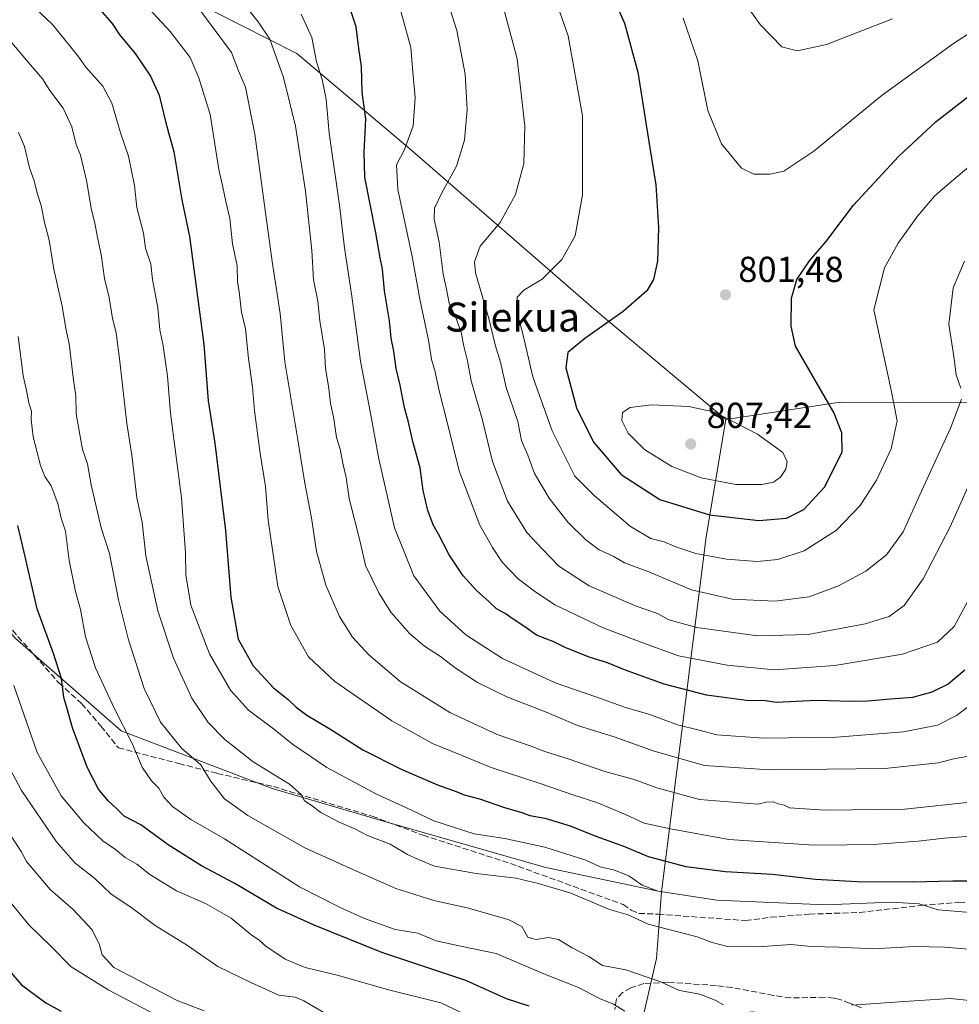
# Model space of a CAD drawing. Units: metres. Extents: x 628129 to 631590, y 4718046 to 4720427.
# Drawn here: x 629683 to 629943, y 4719124 to 4719396 of the extents above; entities that cross this region are included whole.
import ezdxf
from ezdxf.enums import TextEntityAlignment as Align

# ---------------------------------------------------------------- set-up
doc = ezdxf.new("R2010")
doc.units = ezdxf.units.M
doc.header["$MEASUREMENT"] = 0
doc.linetypes.add('DGN Style 3', pattern=[2.307223458686699, 1.648016756204785, -0.6592067024819142])
for name, color, linetype, lineweight in [('Arbolado forestal CxS', 92, 'Continuous', 0), ('Curva de nivel maestra', 30, 'Continuous', 30), ('Curva de nivel normal', 30, 'Continuous', 0), ('Punto de cota en terreno', 7, 'Continuous', 0), ('Rótulo de punto de cota en terreno', 7, 'Continuous', 0), ('Senda', 7, 'DGN Style 3', 0), ('Texto cartográfico', 7, 'Continuous', 0)]:
    doc.layers.add(name, color=color, linetype=linetype, lineweight=lineweight)
doc.styles.add('Style-Arial', font='txt')

# ---------------------------------------------------------------- blocks, each defined once
blk = doc.blocks.new('5PATER')
at = {"layer": 'Punto de cota en terreno', "linetype": 'Continuous', "lineweight": 0}
h = blk.add_hatch(color=51, dxfattribs=at)
edge = h.paths.add_edge_path()
edge.add_ellipse((0, 0), major_axis=(-0.1095731443231308, -0.1110710700762829), ratio=0.9994222409660322, start_angle=0, end_angle=360)

msp = doc.modelspace()

# ---------------------------------------------------------------- linework, layer by layer
at = {"layer": 'Arbolado forestal CxS', "color": 92, "linetype": 'Continuous', "lineweight": 0, "extrusion": (0.3687084693369197, -0.4060635804814521, 0.836161726728633), "elevation": -1683418.407766659, "flags": 128}
msp.add_lwpolyline([(3638683.677652346, 2567729.321205008), (3638670.257833856, 2567714.083904162), (3638655.730586038, 2567701.977967641)], dxfattribs=at)
at = {"layer": 'Arbolado forestal CxS', "color": 92, "linetype": 'Continuous', "lineweight": 0}
for points in [[(629647.4398999996, 4719819.3255, 767.4444999999978), (629634.4892999995, 4719783.3881, 764.9057999999933), (629627.0027000001, 4719756.499299999, 761.9936000000016), (629619.3053000001, 4719715.001900001, 758.5862000000053), (629609.4965000004, 4719680.426100001, 758.1931000000042), (629588.2229000004, 4719650.983700001, 756.6015000000043), (629578.1655000001, 4719623.449100001, 754.0730999999942), (629568.1080999998, 4719597.502499999, 749.6686000000045), (629574.9885, 4719557.2587, 751.035799999998), (629596.6897, 4719521.2511, 751.2554999999993), (629641.5085000005, 4719499.141100001, 761.5676999999997), (629662.7399000004, 4719469.2895, 763.3608999999997), (629674.2144999999, 4719446.769500001, 759.8436999999976), (629682.9042999997, 4719432.422700001, 754.2016000000004), (629696.7549000002, 4719415.686899999, 751.7023000000045), (629737.3437000001, 4719398.468900001, 761.4660000000005), (629759.9464999996, 4719387.0711, 767.5212999999932), (629791.2578999996, 4719360.691299999, 779.7989999999991), (629842.8333000002, 4719315.8595, 798.271900000007), (629878.7055000003, 4719285.8047, 804.7737000000053)], [(629647.4398999996, 4719819.3255, 767.4444999999978), (629634.4892999995, 4719783.3881, 764.9057999999933), (629627.0027000001, 4719756.499299999, 761.9936000000016), (629619.3053000001, 4719715.001900001, 758.5862000000053), (629609.4965000004, 4719680.426100001, 758.1931000000042), (629588.2229000004, 4719650.983700001, 756.6015000000043), (629578.1655000001, 4719623.449100001, 754.0730999999942), (629568.1080999998, 4719597.502499999, 749.6686000000045), (629574.9885, 4719557.2587, 751.035799999998), (629596.6897, 4719521.2511, 751.2554999999993), (629641.5085000005, 4719499.141100001, 761.5676999999997), (629662.7399000004, 4719469.2895, 763.3608999999997), (629674.2144999999, 4719446.769500001, 759.8436999999976), (629682.9042999997, 4719432.422700001, 754.2016000000004), (629696.7549000002, 4719415.686899999, 751.7023000000045), (629737.3437000001, 4719398.468900001, 761.4660000000005), (629759.9464999996, 4719387.0711, 767.5212999999932), (629791.2578999996, 4719360.691299999, 779.7989999999991), (629842.8333000002, 4719315.8595, 798.271900000007), (629878.7055000003, 4719285.8047, 804.7737000000053)], [(629737.3437000001, 4719398.468900001, 761.4660000000005), (629759.9464999996, 4719387.0711, 767.5212999999932), (629791.2578999996, 4719360.691299999, 779.7989999999991), (629842.8333000002, 4719315.8595, 798.271900000007), (629878.7055000003, 4719285.8047, 804.7737000000053), (629873.2921000002, 4719253.2631, 797.9695999999968), (629866.0560999997, 4719195.9057, 767.991399999999), (629860.8825000003, 4719155.1173, 745.7578000000068), (629828.8744999999, 4719161.793299999, 742.7814999999973), (629784.5997000001, 4719174.4575, 742.5301999999938), (629753.1518999999, 4719183.690300001, 738.934699999998), (629711.3293000003, 4719199.601299999, 729.6891999999935), (629681.9436999997, 4719225.403100001, 720.9342999999935)], [(630089.4345000006, 4719347.2521, 775.6708999999975), (630059.6475000001, 4719343.200300001, 773.5430000000051), (630043.7175000003, 4719344.000299999, 773.5589000000036), (630027.1505000005, 4719344.782500001, 773.1251999999951), (630019.1073000003, 4719336.9257, 772.3938999999956), (630013.0283000004, 4719327.2227, 771.8098000000027), (630000.8488999996, 4719308.451099999, 771.5396000000038), (629981.3997, 4719298.9893, 778.0241999999998), (629947.2925000006, 4719290.364499999, 788.9860000000045), (629910.3816999998, 4719290.547499999, 799.0537999999942), (629878.7055000003, 4719285.8047, 804.7737000000053), (629842.8333000002, 4719315.8595, 798.271900000007), (629791.2578999996, 4719360.691299999, 779.7989999999991), (629759.9464999996, 4719387.0711, 767.5212999999932), (629737.3437000001, 4719398.468900001, 761.4660000000005)], [(629860.8825000003, 4719155.1173, 745.7578000000068), (629828.8744999999, 4719161.793299999, 742.7814999999973), (629784.5997000001, 4719174.4575, 742.5301999999938), (629753.1518999999, 4719183.690300001, 738.934699999998), (629711.3293000003, 4719199.601299999, 729.6891999999935), (629681.9436999997, 4719225.403100001, 720.9342999999935), (629661.7901, 4719250.1359, 714.9706000000006), (629646.3542999999, 4719267.530900001, 711.4038), (629638.5012999997, 4719314.738299999, 714.6938999999985), (629627.7906999999, 4719336.8281, 716.277900000001), (629617.5689000003, 4719360.019900001, 719.7704999999987), (629601.4785000002, 4719388.117500001, 725.6284000000014), (629589.0120999999, 4719364.777899999, 720.5665000000009), (629568.3680999996, 4719359.483100001, 718.2142000000022), (629556.1939000003, 4719344.656099999, 713.9155999999931), (629537.1387, 4719337.242500001, 707.7354999999953), (629507.4974999997, 4719328.7707, 695.8000000000029), (629487.9124999996, 4719320.298900001, 686.5081999999966)], [(629860.8825000003, 4719155.1173, 745.7578000000068), (629828.8744999999, 4719161.793299999, 742.7814999999973), (629784.5997000001, 4719174.4575, 742.5301999999938), (629753.1518999999, 4719183.690300001, 738.934699999998), (629711.3293000003, 4719199.601299999, 729.6891999999935), (629681.9436999997, 4719225.403100001, 720.9342999999935), (629661.7901, 4719250.1359, 714.9706000000006), (629646.3542999999, 4719267.530900001, 711.4038), (629638.5012999997, 4719314.738299999, 714.6938999999985), (629627.7906999999, 4719336.8281, 716.277900000001), (629617.5689000003, 4719360.019900001, 719.7704999999987), (629601.4785000002, 4719388.117500001, 725.6284000000014), (629589.0120999999, 4719364.777899999, 720.5665000000009), (629568.3680999996, 4719359.483100001, 718.2142000000022), (629556.1939000003, 4719344.656099999, 713.9155999999931), (629537.1387, 4719337.242500001, 707.7354999999953), (629507.4974999997, 4719328.7707, 695.8000000000029), (629487.9124999996, 4719320.298900001, 686.5081999999966)], [(630167.9227, 4719358.251900001, 773.6396999999997), (630131.6429000003, 4719361.195900001, 774.6508000000031), (630120.1797000002, 4719362.1261, 778.1451999999991), (630104.4707000004, 4719355.314300001, 777.4888999999966), (630089.4345000006, 4719347.2521, 775.6708999999975), (630059.6475000001, 4719343.200300001, 773.5430000000051), (630043.7175000003, 4719344.000299999, 773.5589000000036), (630027.1505000005, 4719344.782500001, 773.1251999999951), (630019.1073000003, 4719336.9257, 772.3938999999956), (630013.0283000004, 4719327.2227, 771.8098000000027), (630000.8488999996, 4719308.451099999, 771.5396000000038), (629981.3997, 4719298.9893, 778.0241999999998), (629947.2925000006, 4719290.364499999, 788.9860000000045), (629910.3816999998, 4719290.547499999, 799.0537999999942), (629878.7055000003, 4719285.8047, 804.7737000000053)], [(630167.9227, 4719358.251900001, 773.6396999999997), (630131.6429000003, 4719361.195900001, 774.6508000000031), (630120.1797000002, 4719362.1261, 778.1451999999991), (630104.4707000004, 4719355.314300001, 777.4888999999966), (630089.4345000006, 4719347.2521, 775.6708999999975), (630059.6475000001, 4719343.200300001, 773.5430000000051), (630043.7175000003, 4719344.000299999, 773.5589000000036), (630027.1505000005, 4719344.782500001, 773.1251999999951), (630019.1073000003, 4719336.9257, 772.3938999999956), (630013.0283000004, 4719327.2227, 771.8098000000027), (630000.8488999996, 4719308.451099999, 771.5396000000038), (629981.3997, 4719298.9893, 778.0241999999998), (629947.2925000006, 4719290.364499999, 788.9860000000045), (629910.3816999998, 4719290.547499999, 799.0537999999942), (629878.7055000003, 4719285.8047, 804.7737000000053)], [(630079.1880999999, 4719102.077099999, 712.2090000000027), (630059.3639000002, 4719085.8573, 720.5604000000022), (630039.5399000002, 4719080.4505, 725.1263999999939), (630007.1001000004, 4719094.8685, 732.1858000000066), (629987.2753, 4719100.274499999, 733.2128999999986), (629951.2314999999, 4719114.692500001, 733.8996000000043), (629918.7925000006, 4719114.692700001, 733.1258999999991), (629886.3529000003, 4719121.901500001, 735.0488999999943), (629855.5617000004, 4719119.403700001, 730.760500000004), (629859.5120999999, 4719136.6635, 737.4003999999986), (629860.8825000003, 4719155.1173, 745.7578000000068), (629866.0560999997, 4719195.9057, 767.991399999999), (629873.2921000002, 4719253.2631, 797.9695999999968), (629878.7055000003, 4719285.8047, 804.7737000000053), (629910.3816999998, 4719290.547499999, 799.0537999999942), (629947.2925000006, 4719290.364499999, 788.9860000000045), (629981.3997, 4719298.9893, 778.0241999999998), (630000.8488999996, 4719308.451099999, 771.5396000000038), (630013.0283000004, 4719327.2227, 771.8098000000027), (630019.1073000003, 4719336.9257, 772.3938999999956), (630027.1505000005, 4719344.782500001, 773.1251999999951), (630043.7175000003, 4719344.000299999, 773.5589000000036), (630059.6475000001, 4719343.200300001, 773.5430000000051), (630089.4345000006, 4719347.2521, 775.6708999999975)], [(629878.7055000003, 4719285.8047, 804.7737000000053), (629873.2921000002, 4719253.2631, 797.9695999999968), (629866.0560999997, 4719195.9057, 767.991399999999), (629860.8825000003, 4719155.1173, 745.7578000000068)], [(629878.7055000003, 4719285.8047, 804.7737000000053), (629873.2921000002, 4719253.2631, 797.9695999999968), (629866.0560999997, 4719195.9057, 767.991399999999), (629860.8825000003, 4719155.1173, 745.7578000000068)], [(629681.9436999997, 4719225.403100001, 720.9342999999935), (629711.3293000003, 4719199.601299999, 729.6891999999935), (629753.1518999999, 4719183.690300001, 738.934699999998), (629784.5997000001, 4719174.4575, 742.5301999999938), (629828.8744999999, 4719161.793299999, 742.7814999999973), (629860.8825000003, 4719155.1173, 745.7578000000068), (629859.5120999999, 4719136.6635, 737.4003999999986), (629855.5617000004, 4719119.403700001, 730.760500000004), (629856.1173, 4719100.371900001, 720.2124000000041), (629858.9193000002, 4719091.564900001, 717.2881999999955), (629850.4118999997, 4719068.2893, 706.5008999999991), (629845.2395000001, 4719048.1845, 696.6434000000008), (629844.6851000005, 4719027.6887, 691.5969999999943), (629862.3189000003, 4719018.6469, 691.799199999994), (629881.7829, 4719012.178900001, 691.3803000000044), (629913.8976999996, 4719011.071699999, 690.5515000000014), (629939.9216999998, 4719008.301700001, 688.6346000000049), (629929.3919000003, 4718966.017700001, 679.3742000000057)]]:
    msp.add_polyline3d(points, dxfattribs=at)
at = {"layer": 'Curva de nivel maestra', "color": 30, "linetype": 'Continuous', "lineweight": 30, "flags": 128}
for points, elevation in [([(629843.2699999996, 4719412.050100001), (629850.6799999997, 4719395.460100001), (629854.3899999997, 4719381.840100001), (629857.6299999999, 4719361.4901), (629859.3899999997, 4719350.7401), (629860.1200000001, 4719338.860099999), (629859.7999999998, 4719329.540100001), (629858.75, 4719324.520099999), (629856.8700000001, 4719321.4001), (629850.3499999996, 4719315.610099999), (629839.6600000003, 4719308.2301), (629834.9699999997, 4719304.280099999), (629834.4800000006, 4719300.0701), (629837.3799999999, 4719289.0001), (629842.1100000005, 4719279.460100001), (629849.7699999996, 4719270.540100001), (629860.5, 4719263.670100001), (629874.1799999997, 4719259.390100001), (629887.9000000004, 4719257.870100001), (629895.5099999999, 4719258.460100001), (629900.29, 4719260.8301), (629906.04, 4719267.0801), (629910.8899999997, 4719276.7401), (629910.8200000003, 4719282.0701), (629908.6399999997, 4719287.7301), (629897.9900000002, 4719306.0701), (629896.7800000003, 4719311.640100001), (629896.8700000001, 4719319.350099999), (629898.3600000005, 4719324.550100001), (629901.9199999999, 4719329.630100001), (629906.4000000004, 4719334.950099999), (629914.0800000001, 4719345.040100001), (629926.6500000004, 4719358.6601), (629936.9199999999, 4719368.1801), (629948.6100000005, 4719377.2301)], 800), ([(629944.9199999999, 4719216.420100001), (629940.2400000002, 4719212.590100001), (629935.7400000002, 4719210.3201), (629930.3899999997, 4719208.890100001), (629924.3099999997, 4719208.440099999), (629918.0700000003, 4719207.870100001), (629913.4800000006, 4719207.720100001), (629903.9400000004, 4719208.0701), (629892.6299999999, 4719207.440099999), (629889.6900000004, 4719207.920100001), (629884.4800000006, 4719208.020099999), (629873.3799999999, 4719209.460100001), (629861.6299999999, 4719212.520099999), (629850.6600000003, 4719216.470100001), (629846, 4719218.450099999), (629840.9199999999, 4719220.040100001), (629834.2800000003, 4719222.7301), (629831.0999999996, 4719224.300100001), (629826.3399999999, 4719226.0801), (629823.3799999999, 4719228.220100001), (629819.5800000001, 4719230.700099999), (629817.6600000003, 4719232.120100001), (629815.2699999996, 4719233.390100001), (629813.0700000003, 4719235.550100001), (629809.79, 4719238.3301), (629806.0300000003, 4719242.5001), (629802.1699999999, 4719248.290100001), (629799.2000000002, 4719254.0101), (629797.7000000002, 4719256.600099999), (629796.25, 4719260.590100001), (629794.9800000006, 4719266.120100001), (629794.1100000005, 4719272.390100001), (629792.1200000001, 4719279.6801), (629790.7999999998, 4719285.360099999), (629789.7599999999, 4719288.960100001), (629788.5999999996, 4719295.280099999), (629787.5199999996, 4719299.860099999), (629786.8399999999, 4719304.640100001), (629786.0599999997, 4719308.2501), (629785.6399999997, 4719313.110099999), (629784.2199999997, 4719321.340100001), (629783.7100000001, 4719327.340100001), (629783.0199999996, 4719330.4901), (629781.8399999999, 4719337.460100001), (629778.7800000003, 4719352.800100001), (629778.6299999999, 4719359.670100001), (629779.1100000005, 4719368.8301), (629778.1100000005, 4719376.340100001), (629777.9000000004, 4719383.4001), (629777.1799999997, 4719388.4001), (629776.4500000002, 4719394.450099999), (629773.4699999997, 4719403.440099999)], 775), ([(629705.4600000001, 4719399.2501), (629708.8600000005, 4719395.3201), (629711.0199999996, 4719392.140100001), (629715.2199999997, 4719387.040100001), (629719.5, 4719380.780099999), (629721.8799999999, 4719375.470100001), (629723.7000000002, 4719367.850099999), (629725.9699999997, 4719359.840100001), (629728.2000000002, 4719346.540100001), (629730.2699999996, 4719336.390100001), (629734.2199999997, 4719306.4901), (629735.4900000002, 4719290.9001), (629737.29, 4719279.200099999), (629740.2400000002, 4719255.020099999), (629741.7400000002, 4719236.630100001), (629743.75, 4719224.950099999), (629747.9400000004, 4719217.620100001), (629753.5599999997, 4719211.550100001), (629757.5599999997, 4719208.3301), (629759.7800000003, 4719206.140100001), (629762.7999999998, 4719203.9801), (629769.0999999996, 4719200.220100001), (629778.2999999998, 4719194.420100001), (629788.9000000004, 4719189.020099999), (629798.8899999997, 4719184.6501), (629804.0800000001, 4719182.860099999), (629806.2999999998, 4719181.960100001), (629810.5899999999, 4719180.860099999), (629817.4500000002, 4719178.440099999), (629822.2400000002, 4719177.030099999), (629824.4400000004, 4719176.190099999), (629828.6200000001, 4719175.5101), (629835.6799999997, 4719173.390100001), (629842.7800000003, 4719170.470100001), (629850.7199999997, 4719167.6601), (629857.2100000001, 4719164.880100001), (629867.6200000001, 4719162.100099999), (629878.6200000001, 4719160.710100001), (629891.6699999999, 4719159.950099999), (629903.5800000001, 4719158.620100001), (629915.0499999998, 4719157.9001), (629930.3200000003, 4719157.8301), (629941.5499999998, 4719158.130100001), (629949.6100000005, 4719158.1501)], 749.9999999999999), ([(629824.3200000003, 4719123.440099999), (629818.0599999997, 4719125.520099999), (629806.7800000003, 4719130.5601), (629783.5300000003, 4719138.3201), (629764.7800000003, 4719145.9001), (629754.3799999999, 4719150.530099999), (629742.8600000005, 4719157.370100001), (629733.6200000001, 4719162.2501), (629724.3799999999, 4719168.120100001), (629716.8399999999, 4719173.630100001), (629712.2199999997, 4719176.0001), (629710.04, 4719178.1601), (629707.7599999999, 4719180.220100001), (629705.1200000001, 4719183.5001), (629702, 4719189.600099999), (629697.9299999997, 4719200.4801), (629696.3799999999, 4719206.0601), (629695.5300000003, 4719208.8201), (629694.8499999996, 4719214.0701), (629692.6100000005, 4719221.0701), (629688.0899999999, 4719233.4001), (629684.4699999997, 4719249.4001), (629682.7999999998, 4719256.420100001)], 725), ([(629678.4600000001, 4719135.5801), (629683.7800000003, 4719129.3201), (629690.5, 4719124.420100001), (629694.75, 4719122.090100001)], 700)]:
    msp.add_lwpolyline(points, dxfattribs=dict(at, elevation=elevation))
at = {"layer": 'Curva de nivel normal', "color": 30, "linetype": 'Continuous', "lineweight": 0, "flags": 128}
for points, elevation in [([(629871.4699999997, 4719418.600099999), (629888.2400000002, 4719395.040100001), (629894.25, 4719388.920100001), (629898.4299999997, 4719387.7601), (629906.6299999999, 4719389.520099999), (629924.8499999996, 4719396.6501)], 810), ([(629828.1699999999, 4719411.630100001), (629835.1200000001, 4719391.890100001), (629839.0800000001, 4719369.8101), (629839.04, 4719347.9001), (629837.0700000003, 4719336.610099999), (629833.2999999998, 4719330.0801), (629827.8899999997, 4719324.640100001), (629822.7800000003, 4719321.530099999), (629821, 4719319.6601), (629820.7699999996, 4719316.0601), (629822.5099999999, 4719309.5001), (629825.2999999998, 4719297.5601), (629830.6200000001, 4719282.610099999), (629836.9600000001, 4719270.0801), (629842.2800000003, 4719264.790100001), (629852.3799999999, 4719256.140100001), (629857.9500000002, 4719252.860099999), (629861.6200000001, 4719251.950099999), (629864.6200000001, 4719250.620100001), (629870.4199999999, 4719248.6801), (629878.9100000003, 4719247.130100001), (629887.3600000005, 4719246.4901), (629893.0899999999, 4719247.0001), (629900.3799999999, 4719249.460100001), (629909.3300000001, 4719255.190099999), (629915.9100000003, 4719261.970100001), (629920.4100000003, 4719268.9801), (629924.5, 4719277.630100001), (629926.1600000003, 4719285.4101), (629924.4699999997, 4719293.9001), (629919.6900000004, 4719316.0701), (629922.6100000005, 4719327.7301), (629926.3799999999, 4719334.5801), (629931.7400000002, 4719342.0601), (629936.4900000002, 4719347.520099999), (629940.0800000001, 4719350.6801), (629948.9000000004, 4719358.1501)], 795), ([(629799.1600000003, 4719409.5101), (629804.2699999996, 4719393.360099999), (629806.5700000003, 4719381.350099999), (629807.1200000001, 4719371.5701), (629806.4199999999, 4719363.0801), (629804.2100000001, 4719355.850099999), (629800.2100000001, 4719348.700099999), (629798.0800000001, 4719344.2401), (629798.04, 4719341.1601), (629799.3799999999, 4719334.840100001), (629800.5, 4719326.0101), (629801.4299999997, 4719321.8101), (629802.1799999997, 4719318.0001), (629804, 4719314.0001), (629805.4299999997, 4719309.850099999), (629806.1799999997, 4719306.020099999), (629807.2699999996, 4719302.0001), (629808.2100000001, 4719296.460100001), (629811.2800000003, 4719286.0001), (629814.1900000004, 4719274.1801), (629818.2800000003, 4719263.190099999), (629823.6299999999, 4719254.4801), (629828, 4719249.880100001), (629832.54, 4719245.200099999), (629840.9100000003, 4719239.770099999), (629853.8799999999, 4719234.120100001), (629859.7800000003, 4719232.0801), (629862.9199999999, 4719230.380100001), (629870.7400000002, 4719228.200099999), (629887.4800000006, 4719225.890100001), (629901.4800000006, 4719226.3101), (629917.2699999996, 4719229.220100001), (629923.9400000004, 4719231.2401), (629928.0800000001, 4719234.3301), (629933.3600000005, 4719241.6801), (629940.7999999998, 4719256.0701), (629947.2599999999, 4719270.540100001)], 785.0000000000001), ([(629943.9299999997, 4719291.4001), (629940.9100000003, 4719283.380100001), (629932.9000000004, 4719265.970100001), (629927.7999999998, 4719254.710100001), (629923.2000000002, 4719248.350099999), (629917.5099999999, 4719243.780099999), (629909.9400000004, 4719239.7401), (629901.79, 4719236.7301), (629892.3300000001, 4719235.470100001), (629880.4400000004, 4719236.040100001), (629869.2599999999, 4719238.670100001), (629857.4600000001, 4719243.590100001), (629850.7100000001, 4719246.1601), (629847.5099999999, 4719247.960100001), (629843.6900000004, 4719249.7301), (629840, 4719252.4801), (629834.9800000006, 4719257.360099999), (629829.8700000001, 4719263.9901), (629825.7800000003, 4719270.870100001), (629823.9100000003, 4719275.9101), (629822.1799999997, 4719279.9301), (629821.1200000001, 4719285.2401), (629817.9100000003, 4719294.610099999), (629816.3399999999, 4719301.620100001), (629814.9100000003, 4719306.4001), (629813.1200000001, 4719313.7401), (629809.4199999999, 4719326.3201), (629809.1600000003, 4719329.390100001), (629810.7699999996, 4719333.7401), (629816.2300000006, 4719340.3201), (629820.5300000003, 4719348.0701), (629822.8600000005, 4719356.630100001), (629823.0499999998, 4719366.960100001), (629822.0899999999, 4719375.960100001), (629820.9800000006, 4719385.5801), (629816.9000000004, 4719400.720100001)], 790), ([(629866.9199999999, 4719396.850099999), (629870.9699999997, 4719384.9901), (629873.7800000003, 4719371.2301), (629877.4900000002, 4719362.030099999), (629883.0899999999, 4719355.3101), (629886.5199999996, 4719353.610099999), (629891, 4719353.640100001), (629894.7400000002, 4719354.4801), (629903.0800000001, 4719360.050100001), (629921.9500000002, 4719375.530099999), (629933.6900000004, 4719383.960100001), (629941.7199999997, 4719389.850099999), (629950.0700000003, 4719395.140100001), (629961.7199999997, 4719402.4901)], 805), ([(629687.54, 4719399.550100001), (629692.3600000005, 4719395.020099999), (629699.3700000001, 4719386.420100001), (629701.6200000001, 4719383.270099999), (629706.2999999998, 4719377.960100001), (629708.7599999999, 4719373.340100001), (629711.1500000004, 4719365.090100001), (629713.4199999999, 4719358.6601), (629715.0300000003, 4719350.4801), (629715.6799999997, 4719344.470100001), (629717.54, 4719337.3301), (629718.0800000001, 4719333.200099999), (629719.5899999999, 4719328.710100001), (629720.04, 4719324.5001), (629721.54, 4719316.670100001), (629722.0999999996, 4719310.5701), (629723, 4719306.120100001), (629724.1600000003, 4719297.780099999), (629725.0599999997, 4719287.4801), (629728.04, 4719264.0701), (629729.2000000002, 4719248.9001), (629729.2800000003, 4719242.8101), (629730.6500000004, 4719234.4301), (629735.8499999996, 4719220.960100001), (629741.5999999996, 4719210.9301), (629746.6200000001, 4719205.3301), (629753.5099999999, 4719200.200099999), (629758.7800000003, 4719195.9001), (629768.2800000003, 4719189.4801), (629782.0300000003, 4719182.100099999), (629790.3899999997, 4719178.3101), (629797.9199999999, 4719174.700099999), (629809.0599999997, 4719171.1801), (629817.5599999997, 4719169.880100001), (629828.6699999999, 4719167.420100001), (629839.9800000006, 4719163.840100001), (629843.9600000001, 4719161.960100001), (629847.9199999999, 4719161.0801), (629851.8399999999, 4719159.5601), (629855.5899999999, 4719156.9301), (629860.0199999996, 4719155.270099999), (629876.2300000006, 4719152.780099999), (629906.3399999999, 4719151.520099999), (629924.5099999999, 4719152.220100001), (629932.2300000006, 4719151.8101), (629937.5099999999, 4719150.120100001), (629953.0599999997, 4719148.8301)], 745), ([(629719.0599999997, 4719399.5101), (629724.9600000001, 4719393.0801), (629730.4800000006, 4719385.9301), (629732.8600000005, 4719380.290100001), (629736.0499999998, 4719370.170100001), (629738.3700000001, 4719354.940099999), (629739.5499999998, 4719350.0701), (629740.3399999999, 4719346.0701), (629741.4600000001, 4719341.4001), (629742.1900000004, 4719334.4001), (629743.5, 4719328.300100001), (629743.5599999997, 4719324.0001), (629744.0099999999, 4719321.0701), (629744.7000000002, 4719315.470100001), (629745.7400000002, 4719310.860099999), (629746.5700000003, 4719302.6801), (629747.6900000004, 4719294.800100001), (629748.2300000006, 4719288.190099999), (629749.8600000005, 4719276.340100001), (629751.29, 4719267.2501), (629752.0700000003, 4719257.9101), (629753.4000000004, 4719248.4301), (629754.7599999999, 4719239.610099999), (629758.3200000003, 4719228.780099999), (629763.2000000002, 4719220.130100001), (629770.5099999999, 4719213.3201), (629786.2400000002, 4719202.390100001), (629797.54, 4719196.130100001), (629805.9400000004, 4719192.7301), (629813.7400000002, 4719189.530099999), (629827.2999999998, 4719185.0801), (629836.7000000002, 4719181.8201), (629843.0300000003, 4719179.840100001), (629850.9600000001, 4719176.5101), (629856.1399999997, 4719174.110099999), (629863.4199999999, 4719172.5101), (629879.5800000001, 4719169.530099999), (629903.1500000004, 4719167.9801), (629912.1799999997, 4719168.110099999), (629919.5099999999, 4719168.190099999), (629931.9199999999, 4719169.100099999), (629939.2699999996, 4719169.9801), (629948.9400000004, 4719170.6501)], 755), ([(629947.1900000004, 4719179.9801), (629928.2599999999, 4719177.960100001), (629906.1900000004, 4719177.690099999), (629896.3799999999, 4719178.300100001), (629894.8799999999, 4719179.030099999), (629893.25, 4719179.4001), (629891.7999999998, 4719180.0101), (629889.9100000003, 4719179.920100001), (629887.5999999996, 4719179.350099999), (629871.4800000006, 4719180.600099999), (629859.5999999996, 4719183.860099999), (629853.3300000001, 4719186.1501), (629845.2300000006, 4719188.350099999), (629835.0599999997, 4719191.850099999), (629828.6100000005, 4719193.920100001), (629824.5999999996, 4719195.4801), (629815.4100000003, 4719198.590100001), (629802.3700000001, 4719204.6601), (629788.6299999999, 4719213.300100001), (629779.8799999999, 4719220.6601), (629775.3899999997, 4719225.590100001), (629771.8200000003, 4719231.270099999), (629768.04, 4719239.9101), (629765.4600000001, 4719249.2401), (629764.0599999997, 4719258.520099999), (629762.1799999997, 4719268.140100001), (629760.2199999997, 4719280.7401), (629756.6900000004, 4719301.7301), (629755.3499999996, 4719315.0801), (629753.2100000001, 4719329.450099999), (629748.3899999997, 4719364.7501), (629745.7699999996, 4719377.700099999), (629743.8200000003, 4719382.280099999), (629741.9500000002, 4719387.340100001), (629732.6200000001, 4719399.860099999)], 760), ([(629745.5800000001, 4719400.370100001), (629749.2800000003, 4719395.8201), (629752.5, 4719390.960100001), (629756.2800000003, 4719380.440099999), (629759.6200000001, 4719366.9301), (629762.4299999997, 4719348.9301), (629764.0999999996, 4719332.550100001), (629764.6200000001, 4719324.4001), (629765.7599999999, 4719318.530099999), (629766.3899999997, 4719313.100099999), (629767.6500000004, 4719305.120100001), (629767.9600000001, 4719299.9101), (629768.7300000006, 4719295.030099999), (629769.2800000003, 4719290.290100001), (629770.2199999997, 4719286.0001), (629770.9600000001, 4719280.8201), (629771.9500000002, 4719277.590100001), (629772.7800000003, 4719273.2401), (629773.6299999999, 4719269.7501), (629774.4500000002, 4719263.9001), (629777.4800000006, 4719251.940099999), (629778.9600000001, 4719245.420100001), (629782.7100000001, 4719237.8101), (629786.0199999996, 4719232.460100001), (629791.1399999997, 4719226.600099999), (629795.2999999998, 4719223.090100001), (629799.75, 4719220.210100001), (629803.8200000003, 4719217.0701), (629810.0300000003, 4719213.020099999), (629818.1600000003, 4719209.0801), (629829.2800000003, 4719204.7401), (629837.6699999999, 4719201.130100001), (629847.8499999996, 4719197.970100001), (629858.8600000005, 4719193.9801), (629872.8499999996, 4719190.0701), (629890.8300000001, 4719188.8101), (629922.7300000006, 4719189.220100001), (629937.4600000001, 4719190.7401), (629942.1699999999, 4719191.960100001), (629946.5, 4719192.7501)], 765), ([(629949.4500000002, 4719209.0801), (629942.6100000005, 4719203.840100001), (629937.2699999996, 4719201.200099999), (629927.8799999999, 4719199.4001), (629909.3499999996, 4719197.920100001), (629889.2800000003, 4719197.620100001), (629876.2400000002, 4719198.5701), (629871.3499999996, 4719199.850099999), (629865.3899999997, 4719201.290100001), (629857.4000000004, 4719204.220100001), (629851.2400000002, 4719206.030099999), (629842.7699999996, 4719209.040100001), (629831.5199999996, 4719212.870100001), (629816.9400000004, 4719219.620100001), (629806.7599999999, 4719226.220100001), (629799.5599999997, 4719232.720100001), (629792.4199999999, 4719242.540100001), (629787, 4719255.8201), (629782.6500000004, 4719274.9001), (629780.0499999998, 4719289.440099999), (629777.5800000001, 4719301.940099999), (629775.1799999997, 4719319.9001), (629773.1500000004, 4719333.280099999), (629771.8099999997, 4719345.120100001), (629768.9800000006, 4719365.020099999), (629768.1399999997, 4719374.420100001), (629766.9900000002, 4719379.8101), (629765.4600000001, 4719384.7401), (629764.1299999999, 4719391.450099999), (629761.2100000001, 4719397.940099999)], 770), ([(629788.4199999999, 4719400.050100001), (629791.5199999996, 4719388.7401), (629792.0599999997, 4719381.9101), (629792.75, 4719374.880100001), (629792.1799999997, 4719367.0101), (629789.75, 4719360.5101), (629787.5599999997, 4719356.2401), (629787.9500000002, 4719349.4001), (629791.9199999999, 4719330.9001), (629794.0199999996, 4719319.0701), (629796.4000000004, 4719307.7401), (629797.2999999998, 4719302.4001), (629798.2100000001, 4719299.300100001), (629799.5099999999, 4719293.3201), (629801.6299999999, 4719285.0101), (629804.9600000001, 4719271.5801), (629810.6299999999, 4719256.5101), (629814.1399999997, 4719250.370100001), (629816.8200000003, 4719246.270099999), (629821.2100000001, 4719241.6601), (629825.8099999997, 4719238.270099999), (629831.4199999999, 4719234.540100001), (629844.8200000003, 4719228.1601), (629857.2000000002, 4719223.470100001), (629865.6200000001, 4719220.350099999), (629871.9000000004, 4719219.220100001), (629879.0999999996, 4719217.790100001), (629892.1299999999, 4719216.470100001), (629908.9100000003, 4719217.700099999), (629927.6100000005, 4719220.840100001), (629937.2699999996, 4719224.120100001), (629941.9400000004, 4719228.460100001), (629945.6100000005, 4719235.280099999)], 780), ([(629680.0599999997, 4719391.1801), (629686.1799999997, 4719383.960100001), (629689.6299999999, 4719380.0701), (629691.6500000004, 4719376.770099999), (629695.2999999998, 4719371.880100001), (629697.7400000002, 4719366.7401), (629698.9600000001, 4719361.880100001), (629700.1200000001, 4719358.9001), (629701.8099999997, 4719351.9301), (629703.0999999996, 4719344.220100001), (629704.1200000001, 4719340.120100001), (629704.79, 4719336.130100001), (629705.8600000005, 4719331.440099999), (629706.7199999997, 4719324.7401), (629708.0199999996, 4719319.5601), (629708.9800000006, 4719313.7301), (629709.9600000001, 4719309.7401), (629711.0300000003, 4719301.8201), (629712.9400000004, 4719284.6801), (629714.2800000003, 4719275.940099999), (629715.6799999997, 4719264.0701), (629717.1399999997, 4719257.4001), (629718.2100000001, 4719248.0801), (629721.54, 4719232.850099999), (629725.8700000001, 4719219.720100001), (629730.9100000003, 4719208.700099999), (629735.4800000006, 4719201.9301), (629740.1100000005, 4719197.2301), (629747.9199999999, 4719191.0601), (629757.9699999997, 4719184.920100001), (629761.1799999997, 4719182.0601), (629762.1399999997, 4719180.2401), (629763.9400000004, 4719179.0801), (629766.6200000001, 4719177.0701), (629771.7199999997, 4719174.360099999), (629776.0199999996, 4719172.4801), (629779.5300000003, 4719170.6501), (629785.79, 4719168.2401), (629790.6399999997, 4719165.4301), (629793.8399999999, 4719163.960100001), (629798.1200000001, 4719162.2301), (629809.6600000003, 4719160.200099999), (629820.6200000001, 4719158.880100001), (629826.8399999999, 4719157.370100001), (629835.8600000005, 4719154.7301), (629846.5099999999, 4719150.200099999), (629851.6799999997, 4719148.690099999), (629857.2199999997, 4719146.1801), (629870.8300000001, 4719142.620100001), (629874.9199999999, 4719141.050100001), (629879.2100000001, 4719140.0001), (629887.5999999996, 4719139.880100001), (629896.79, 4719140.530099999), (629902.3300000001, 4719139.940099999), (629910, 4719139.800100001), (629919.4800000006, 4719139.3201), (629930.9800000006, 4719139.970100001), (629939.2599999999, 4719139.770099999), (629952.5, 4719138.630100001)], 740), ([(629682.9800000006, 4719365.190099999), (629684.6200000001, 4719361.350099999), (629685.9900000002, 4719355.390100001), (629687.3200000003, 4719351.8301), (629688.1500000004, 4719348.350099999), (629689.2100000001, 4719344.9901), (629690.1399999997, 4719340.300100001), (629691.4199999999, 4719335.4001), (629692.6900000004, 4719327.4001), (629695.0099999999, 4719317.090100001), (629696.0999999996, 4719310.9801), (629696.9500000002, 4719306.7401), (629698.1600000003, 4719296.610099999), (629698.8399999999, 4719292.290100001), (629698.9199999999, 4719287.380100001), (629700.7100000001, 4719277.440099999), (629702.0800000001, 4719273.5001), (629703.0800000001, 4719267.7401), (629705.8600000005, 4719255.780099999), (629708.1500000004, 4719248.6801), (629710.6200000001, 4719235.9001), (629713.4000000004, 4719224.850099999), (629717.7599999999, 4719211.380100001), (629722.2199999997, 4719202.0101), (629728.0800000001, 4719194.870100001), (629733.3799999999, 4719190.2301), (629736.1200000001, 4719185.800100001), (629739.9500000002, 4719180.800100001), (629746.4199999999, 4719176.190099999), (629762.2300000006, 4719167.2601), (629774.6399999997, 4719161.590100001), (629787.3499999996, 4719155.970100001), (629797.8700000001, 4719152.720100001), (629807.1399999997, 4719150.670100001), (629818.5199999996, 4719147.440099999), (629822.25, 4719145.5101), (629823.8899999997, 4719142.5701), (629826.2599999999, 4719141.920100001), (629829.6399999997, 4719142.4901), (629832.4000000004, 4719141.860099999), (629836.1900000004, 4719139.5601), (629840.8200000003, 4719137.1601), (629844.5899999999, 4719134.710100001), (629851.0499999998, 4719133.5001), (629860.4699999997, 4719130.2501), (629865.8600000005, 4719127.8201), (629871.5099999999, 4719126.790100001), (629875.7300000006, 4719125.100099999), (629878.0599999997, 4719123.840100001)], 735), ([(629944.79, 4719329.550100001), (629941.6799999997, 4719322.220100001), (629940.4699999997, 4719312.110099999), (629941.8099999997, 4719303.2401), (629942.4800000006, 4719298.110099999), (629943.7800000003, 4719294.4001)], 790), ([(629682.8600000005, 4719308.700099999), (629684.2800000003, 4719297.840100001), (629685.1600000003, 4719293.790100001), (629685.7999999998, 4719290.4001), (629686.54, 4719288.0701), (629686.4500000002, 4719285.7401), (629687.04, 4719280.9801), (629689.04, 4719273.040100001), (629690.2100000001, 4719269.9801), (629692, 4719267.450099999), (629693.8399999999, 4719262.520099999), (629694.7699999996, 4719258.4301), (629695.9400000004, 4719254.880100001), (629697.0199999996, 4719246.790100001), (629698.7400000002, 4719238.190099999), (629700.0999999996, 4719233.220100001), (629701.5300000003, 4719225.6501), (629704.2999999998, 4719217.090100001), (629709.4500000002, 4719205.9001), (629714.5, 4719195.950099999), (629717.2100000001, 4719189.5601), (629719.7999999998, 4719185.8301), (629721.7800000003, 4719183.800100001), (629723.1699999999, 4719181.290100001), (629725.54, 4719178.6601), (629730.6500000004, 4719175.100099999), (629739.9600000001, 4719169.7501), (629760.7000000002, 4719156.4901), (629772.0199999996, 4719150.770099999), (629778.7199999997, 4719147.6801), (629787.2400000002, 4719144.700099999), (629793.4400000004, 4719143.610099999), (629798.5300000003, 4719141.530099999), (629805.7599999999, 4719139.950099999), (629815.1600000003, 4719138.050100001), (629828.4000000004, 4719132.380100001), (629837.9800000006, 4719128.610099999), (629843.7300000006, 4719125.5601), (629847.6600000003, 4719123.9901), (629850.7999999998, 4719122.040100001)], 730), ([(629858.1600000003, 4719289.8101), (629852.2199999997, 4719289.0601), (629850.1100000005, 4719287.7501), (629849.9600000001, 4719285.520099999), (629851.7400000002, 4719281.960100001), (629856.2400000002, 4719277.5001), (629863.7800000003, 4719272.7401), (629871.8799999999, 4719269.600099999), (629881.4500000002, 4719267.800100001), (629888.7199999997, 4719267.780099999), (629891.8799999999, 4719268.440099999), (629893.8700000001, 4719269.8201), (629895.3099999997, 4719272.0001), (629895.7000000002, 4719274.0701), (629894.4600000001, 4719276.6801), (629887.4500000002, 4719281.670100001), (629875.6799999997, 4719287.8101), (629868.5199999996, 4719289.390100001), (629858.1600000003, 4719289.8101)], 805), ([(629681.6500000004, 4719212.170100001), (629688.1299999999, 4719193.670100001), (629694.8099999997, 4719181.690099999), (629701.04, 4719174.1601), (629706.3200000003, 4719169.2401), (629709.79, 4719166.790100001), (629712.5, 4719164.5601), (629715.7300000006, 4719162.7301), (629719.3300000001, 4719159.920100001), (629726.7000000002, 4719155.3301), (629734.7199999997, 4719151.880100001), (629741.7800000003, 4719147.8301), (629747.2400000002, 4719143.3201), (629749.5499999998, 4719141.7401), (629751.4299999997, 4719140.030099999), (629756.7300000006, 4719136.4901), (629762.2999999998, 4719134.170100001), (629771.1799999997, 4719132.0701), (629785.7000000002, 4719127.920100001), (629799.8799999999, 4719124.3301), (629805.4500000002, 4719121.7401)], 720), ([(629679.9299999997, 4719190.390100001), (629683.8099999997, 4719183.1601), (629693.4500000002, 4719168.890100001), (629698.5999999996, 4719163.050100001), (629704.0700000003, 4719158.8101), (629708.5, 4719154.5601), (629714.3799999999, 4719150.540100001), (629720.7599999999, 4719145.7601), (629729.7199999997, 4719140.200099999), (629738.0999999996, 4719134.4301), (629747.4500000002, 4719129.950099999), (629755.0499999998, 4719126.5001), (629759.5, 4719125.950099999), (629761.9400000004, 4719124.960100001), (629769.5300000003, 4719120.5001)], 715), ([(629680.9199999999, 4719170.4901), (629683.6600000003, 4719166.290100001), (629685.1600000003, 4719163.5001), (629691.7100000001, 4719155.720100001), (629698.1200000001, 4719150.2401), (629703.3600000005, 4719144.530099999), (629705.4000000004, 4719140.380100001), (629706.1299999999, 4719137.630100001), (629709.2999999998, 4719134.110099999), (629726.9100000003, 4719125.030099999), (629734.3399999999, 4719122.1801)], 709.9999999999999), ([(629678.9100000003, 4719154.4101), (629685.8200000003, 4719145.920100001), (629691.9100000003, 4719140.040100001), (629697.5300000003, 4719134.380100001), (629707.9600000001, 4719127.850099999), (629742.5499999998, 4719109.670100001)], 705), ([(629913.6200000001, 4719123.7501), (629929.4400000004, 4719124.880100001), (629940.9000000004, 4719125.600099999), (629946.9800000006, 4719124.970100001), (629952.0700000003, 4719123.0601)], 735)]:
    msp.add_lwpolyline(points, dxfattribs=dict(at, elevation=elevation))
at = {"layer": 'Senda', "color": 7, "linetype": 'DGN Style 3', "lineweight": 0}
for points in [[(629676.7100999998, 4719232.630100001, 724.1141000000061), (629694.1501000002, 4719212.870100001, 727.9572000000044), (629700.4301000005, 4719207.170100001, 729.1698000000034), (629705.7901, 4719200.9301, 731.074099999998), (629710.5900999998, 4719194.940099999, 731.317599999995), (629727.3501000004, 4719190.590100001, 736.8638000000064), (629737.9600999998, 4719187.860099999, 738.7841000000044), (629753.4901000002, 4719184.210100001, 742.2238000000071), (629780.8300999999, 4719176.0001, 744.4628999999986), (629794.9501, 4719170.7401, 745.3941999999952), (629819.1201, 4719162.940099999, 743.4036999999954), (629850.3501000004, 4719151.540100001, 741.5063999999985), (629852.5701000001, 4719150.050100001, 741.3925000000019), (629854.6300999997, 4719149.120100001, 741.4379000000046), (629859.9901000002, 4719148.9001, 742.2292000000016), (629884.2100999998, 4719147.130100001, 743.2571999999927), (629891.2301000003, 4719148.0701, 743.9590999999928), (629901.7801000001, 4719148.920100001, 744.983600000007), (629915.7001, 4719149.360099999, 745.3059999999969), (629932.8201000001, 4719151.340100001, 746.1877999999998), (629943.2100999998, 4719152.140100001, 746.6548999999941), (629953.6101000002, 4719152.9301, 747.571100000001), (629967.8893999998, 4719155.2794, 746.9925999999978)], [(629916.2301000003, 4719122.970100001, 736.4906000000047), (629912.9901000002, 4719124.290100001, 738.2434000000068), (629910.2901, 4719125.2601, 739.1157999999997), (629908.6001000004, 4719125.690099999, 739.3356000000058), (629906.0000999998, 4719125.9001, 739.2988000000041), (629896.6901000004, 4719125.720100001, 738.6794999999984), (629891.9001000002, 4719126.4301, 738.5681000000042), (629880.3300999999, 4719128.620100001, 738.4002999999939), (629876.0601000005, 4719129.1601, 739.2452999999952), (629862.6801000005, 4719130.050100001, 741.0495999999986), (629856.0000999998, 4719129.7301, 737.744399999996), (629852.4001000002, 4719128.5001, 734.0152999999991), (629850.1201, 4719127.210100001, 733.0440999999992), (629848.4901000002, 4719125.440099999, 731.8871000000072), (629847.9600999998, 4719122.550100001, 730.3320999999996)]]:
    msp.add_polyline3d(points, dxfattribs=at)

# ---------------------------------------------------------------- block references
at = {"layer": 'Punto de cota en terreno', "color": 7, "linetype": 'Continuous', "lineweight": 0, "xscale": 10, "yscale": 10, "zscale": 10}
for p in [(629878.6500000004, 4719320.279999999, 801.4799999999959), (629869, 4719279, 807.4199999999983)]:
    msp.add_blockref('5PATER', p, dxfattribs=at)

# ---------------------------------------------------------------- texts
at = {"layer": 'Rótulo de punto de cota en terreno', "color": 7, "linetype": 'Continuous', "lineweight": 0, "style": 'Style-Arial'}
for s, p in [('801,48', (629882.1777999997, 4719323.807800001)), ('807,42', (629873.4096999997, 4719283.409700001))]:
    msp.add_text(s, height=7.000000000000002, dxfattribs=at).set_placement(p)
at = {"layer": 'Texto cartográfico', "color": 7, "linetype": 'Continuous', "lineweight": 0, "style": 'Style-Arial'}
msp.add_text('Silekua', height=8, dxfattribs=at).set_placement((629819.6971195124, 4719314.110149999), align=Align.MIDDLE_CENTER)

doc.saveas('drawing.dxf')
